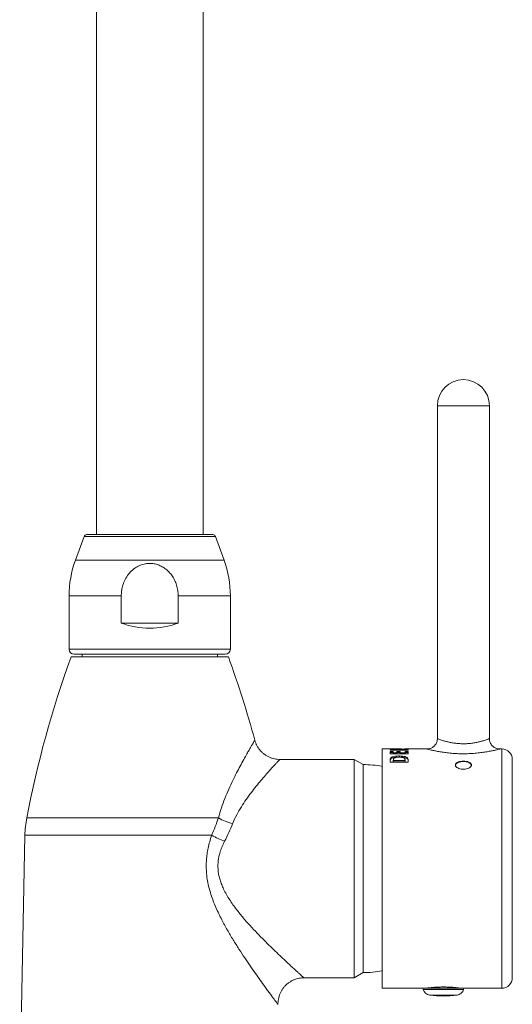
# Model space of a CAD drawing. Units: millimetres. Extents: x -11642 to 16061, y -18176 to 26386.
# Drawn here: x 8384 to 10278, y 2657 to 6443 of the extents above; entities that cross this region are included whole.
import ezdxf

# ---------------------------------------------------------------- set-up
doc = ezdxf.new("R2010")
doc.units = ezdxf.units.MM
doc.header["$LTSCALE"] = 20

msp = doc.modelspace()

# ---------------------------------------------------------------- linework, layer by layer
at = {"color": 7, "linetype": 'Continuous', "lineweight": 15}
for p, q in [((8679.4, 10408.7), (8679.4, 4462.7)), ((9089.4, 4462.7), (9089.4, 8062.7)), ((9990.4, 4958.7), (9990.4, 3678.7)), ((10190.4, 3678.7), (10190.4, 4958.7)), ((8632, 4456.1), (8598.6, 4364.1)), ((9127.4, 4462.7), (8641.4, 4462.7)), ((9170.3, 4364.1), (9136.8, 4456.1)), ((8574.4, 4227.3), (8574.4, 4022.7)), ((8774.9, 4122.7), (8774.9, 4227.3)), ((8994, 4227.3), (8994, 4122.7)), ((9194.4, 4022.7), (9194.4, 4227.3)), ((8774.9, 4122.7), (8994, 4122.7)), ((8582.2, 3992.7), (9186.6, 3992.7)), ((9174.4, 4002.7), (8594.4, 4002.7)), ((8624.4, 4002.7), (8624.4, 3992.7)), ((9144.4, 3992.7), (9144.4, 4002.7)), ((9827.3, 3638.7), (9778.4, 3638.7)), ((9778.4, 3638.7), (9778.4, 3178.7)), ((9808.4, 3635.2), (9865.9, 3635.2)), ((9808.4, 3633.5), (9808.4, 3635.2)), ((9851.5, 3638.6), (9851.5, 3638.7)), ((9950.5, 3638.7), (9864.1, 3638.7)), ((9864.1, 3638.7), (9864.1, 3638.7)), ((9864.1, 3638.4), (9864.1, 3638.7)), ((9865.9, 3635.2), (9865.9, 3637.2)), ((9865.9, 3637.2), (9878.4, 3637.2)), ((9865.9, 3633.5), (9865.9, 3635.2)), ((9878.4, 3638.6), (9878.4, 3638.2)), ((9878.4, 3637.2), (9878.4, 3633.5)), ((10238.4, 3638.7), (10230.4, 3638.7)), ((9669.8, 3598.7), (9384.7, 3598.7)), ((9704.4, 3578.7), (9669.8, 3598.7)), ((9669.8, 3598.7), (9669.8, 3178.7)), ((9878.4, 3633.5), (9808.4, 3633.5)), ((9808.4, 3629.2), (9821, 3629.2)), ((9808.4, 3619.7), (9808.4, 3629.2)), ((9821, 3625.1), (9808.4, 3625.1)), ((9878.4, 3619.7), (9808.4, 3619.7)), ((9821, 3629.2), (9821, 3623.2)), ((9821, 3623.2), (9834.5, 3623.2)), ((9821, 3619.7), (9821, 3623.2)), ((9834.5, 3629.2), (9847, 3629.2)), ((9834.5, 3623.2), (9834.5, 3629.2)), ((9847, 3625.1), (9834.5, 3625.1)), ((9834.5, 3619.7), (9834.5, 3623.2)), ((9844.4, 3607.5), (9844.4, 3611.7)), ((9847, 3629.2), (9847, 3623.2)), ((9847, 3623.2), (9865.9, 3623.2)), ((9847, 3619.7), (9847, 3623.2)), ((9865.9, 3623.2), (9865.9, 3629.2)), ((9865.9, 3629.2), (9878.4, 3629.2)), ((9878.4, 3625.1), (9865.9, 3625.1)), ((9865.9, 3619.7), (9865.9, 3623.2)), ((9865.9, 3593.8), (9865.9, 3596.8)), ((9878.4, 3629.2), (9878.4, 3619.7)), ((10278.4, 3598.7), (10278.4, 3178.7)), ((9704.4, 3178.7), (9704.4, 3578.7)), ((9808.4, 3587.5), (9808.4, 3595.3)), ((9878.4, 3587.5), (9808.4, 3587.5)), ((9821, 3596), (9821, 3593.8)), ((9821, 3593.8), (9865.9, 3593.8)), ((9821, 3589.3), (9821, 3593.8)), ((9865.9, 3589.3), (9821, 3589.3)), ((9865.9, 3589.3), (9865.9, 3593.8)), ((9878.4, 3595.4), (9878.4, 3587.5)), ((10060.4, 3573.9), (10060.4, 3571.9)), ((10090.4, 3560.5), (10095.9, 3560.7)), ((8404.5, 3306.7), (8384.4, 2306.4)), ((9669.8, 3178.7), (9669.8, 2758.7)), ((9704.4, 2778.7), (9704.4, 3178.7)), ((9778.4, 3178.7), (9778.4, 2718.7)), ((10278.4, 3178.7), (10278.4, 2758.7)), ((9669.8, 2758.7), (9704.4, 2778.7)), ((9477.2, 2758.7), (9669.8, 2758.7)), ((9778.4, 2718.7), (9934.4, 2718.7)), ((9934.4, 2718.7), (9935.6, 2714.2)), ((9934.4, 2718.7), (10092.4, 2718.7)), ((9962.1, 2720.7), (9962.1, 2718.7)), ((9972, 2721.7), (9972, 2718.7)), ((10054.8, 2721.7), (10054.9, 2718.7)), ((10064.7, 2720.7), (10064.8, 2718.7)), ((10091.2, 2714.2), (10092.4, 2718.7)), ((10092.4, 2718.7), (10238.4, 2718.7))]:
    msp.add_line(p, q, dxfattribs=at)
at = {"color": 8, "linetype": 'Continuous', "lineweight": 0}
for p, q in [((10190.4, 4958.7), (9990.4, 4958.7)), ((9136.8, 4456.1), (8632, 4456.1)), ((9170.3, 4364.1), (8598.6, 4364.1)), ((8774.9, 4227.3), (8574.4, 4227.3)), ((9194.4, 4227.3), (8994, 4227.3)), ((9194.4, 4022.7), (8574.4, 4022.7)), ((10238.4, 3178.7), (10238.4, 3638.7)), ((8411.5, 3373.7), (9148.2, 3373.7)), ((8404.5, 3306.7), (9122.5, 3306.7)), ((10238.4, 2718.7), (10238.4, 3178.7)), ((9935.6, 2714.2), (10091.2, 2714.2)), ((9960.7, 2692.2), (10066.2, 2692.2))]:
    msp.add_line(p, q, dxfattribs=at)
at = {"color": 7, "linetype": 'Continuous', "lineweight": 15, "flags": 128}
for points in [[(10059.8, 3574.4), (10059.9, 3574.6), (10060.4, 3575.8)], [(10119, 3570.8), (10120, 3572.9), (10120.4, 3576.4), (10119.2, 3579.8), (10116.4, 3583), (10112.3, 3585.8), (10106.9, 3588), (10100.7, 3589.6), (10093.9, 3590.4), (10086.9, 3590.4), (10080.2, 3589.6), (10073.9, 3588), (10068.6, 3585.8), (10064.5, 3583), (10061.7, 3579.8), (10060.5, 3576.4), (10060.9, 3572.9), (10062.9, 3569.5), (10062.9, 3569.5)], [(10077.3, 3562), (10083.5, 3560.9), (10090.4, 3560.5)], [(10120.4, 3575.8), (10121, 3574.6), (10121.1, 3574.2)]]:
    msp.add_lwpolyline(points, dxfattribs=at)
at = {"color": 7, "linetype": 'Continuous', "lineweight": 15}
for centre, radius, start, end in [((10090.4, 4958.7), 100, 0, 180), ((8641.4, 4452.7), 10, 90, 160), ((9127.4, 4452.7), 10, 20, 90), ((8974.4, 4227.3), 400, 160, 180), ((8794.4, 4227.3), 400, 0, 20), ((8884.4, 4412.7), 310, 249.3065, 290.6935), ((8594.4, 4022.7), 20, 180, 270), ((9174.4, 4022.7), 20, 270, 0), ((12340.5, 2623.2), 4000, 159.9784, 169.1855), ((5428.4, 2623.2), 4000, 15.2055, 20.0216), ((10238.4, 3598.7), 40, 0, 90), ((9704.4, 3178.7), 400, 79.3389, 90), ((8804.4, 3298.7), 400, 169.1855, 178.85), ((9704.4, 3178.7), 400, 270, 280.6611), ((10238.4, 2758.7), 40, 270, 0), ((9964.6, 2721.9), 30, 195, 262.4198), ((10013.4, 3088.7), 400, 262.4198, 277.5802), ((10062.2, 2721.9), 30, 277.5802, 345)]:
    msp.add_arc(centre, radius, start, end, dxfattribs=at)
at = {"color": 8, "linetype": 'Continuous', "lineweight": 0}
for centre, radius, start, end in [((9265, 3581.7), 238.6, 240.6838, 254.9318), ((9315.5, 3657.8), 400.6, 241.2178, 249.0431)]:
    msp.add_arc(centre, radius, start, end, dxfattribs=at)
at = {"color": 7, "linetype": 'Continuous', "lineweight": 15}
for centre, major_axis, ratio, start_param, end_param in [((9827.3, 3178.7), (1138.5, 0), 0.404046, 1.525909, 1.570796), ((9858.4, 3178.7), (1065.7, 0), 0.431621, 1.577259, 1.584883), ((9859.3, 3178.7), (1214, 0), 0.378906, 1.555066, 1.566894)]:
    msp.add_ellipse(centre, major_axis=major_axis, ratio=ratio, start_param=start_param, end_param=end_param, dxfattribs=at)
for points, knots in [([(8774.9, 4227.3), (8775.1, 4233.3), (8775.5, 4245.3), (8779.5, 4264.9), (8786.9, 4285.6), (8798.5, 4305.7), (8813.3, 4323.1), (8830.1, 4336.5), (8848.5, 4345.9), (8866.5, 4351.1), (8884.3, 4352.7), (8901.1, 4351.2), (8917.3, 4346.9), (8932.7, 4339.9), (8946.8, 4330.4), (8959.6, 4318.6), (8971.1, 4304.3), (8980.8, 4287.8), (8988.2, 4268.9), (8993, 4248.5), (8993.7, 4234.4), (8994, 4227.3)], [0, 0, 0, 0, 0.048595, 0.098001, 0.162432, 0.226827, 0.286268, 0.347938, 0.399982, 0.453999, 0.499924, 0.544767, 0.590999, 0.635823, 0.68183, 0.729098, 0.777462, 0.830513, 0.884809, 0.942401, 1, 1, 1, 1]), ([(9384.7, 3598.8), (9383.3, 3598.8), (9378.2, 3598.7), (9369.4, 3599.7), (9358.4, 3602), (9347.7, 3605.6), (9337.1, 3610.5), (9326.9, 3616.8), (9317.5, 3624.4), (9309.2, 3632.8), (9302.2, 3641.9), (9296.4, 3651.4), (9291.9, 3661.3), (9289.3, 3668.3), (9288.4, 3672), (9288.4, 3672.3)], [0, 0, 0, 0, 0.0318837, 0.117317, 0.2033544, 0.289801, 0.3765226, 0.4721052, 0.5650182, 0.6552401, 0.7430214, 0.8285123, 0.9117852, 0.9928498, 1, 1, 1, 1]), ([(9990.3, 3678.7), (9990.3, 3677.9), (9990.5, 3674.7), (9989.4, 3668.9), (9987, 3662), (9983.4, 3655.7), (9979, 3650.5), (9974.2, 3646.3), (9969.1, 3643.1), (9963.9, 3640.9), (9958.9, 3639.5), (9954.4, 3638.8), (9951.7, 3638.7), (9950.5, 3638.7)], [0, 0, 0, 0, 0.038594, 0.152543, 0.275621, 0.390459, 0.498175, 0.599674, 0.695279, 0.784948, 0.868338, 0.944801, 1, 1, 1, 1]), ([(10230.6, 3638.7), (10229, 3638.8), (10224.7, 3638.9), (10218.4, 3640.3), (10211.9, 3643), (10206.2, 3646.6), (10201.1, 3651.2), (10196.7, 3656.7), (10193.3, 3663.2), (10191.1, 3670.4), (10190.3, 3675.7), (10190.5, 3678.4), (10190.5, 3678.7)], [0, 0, 0, 0, 0.077863, 0.203311, 0.307359, 0.411577, 0.520912, 0.632834, 0.746098, 0.87058, 0.98658, 1, 1, 1, 1]), ([(9808.4, 3595.3), (9808.5, 3596.6), (9808.6, 3599.2), (9809.8, 3603), (9813.3, 3606.5), (9820.4, 3609.2), (9829.7, 3611.1), (9838.1, 3611.7), (9843.2, 3611.7), (9844.4, 3611.7)], [0, 0, 0, 0, 0.145588, 0.290714, 0.447214, 0.604245, 0.759924, 0.945525, 1, 1, 1, 1]), ([(9844.4, 3607.5), (9839.8, 3607.3), (9830.6, 3607.1), (9819.7, 3604.8), (9812.6, 3601.7), (9808.7, 3597.2), (9808.5, 3593.4), (9808.4, 3590.9)], [0, 0, 0, 0, 0.213063, 0.428342, 0.575863, 0.723512, 1, 1, 1, 1]), ([(9826.6, 3604.4), (9825.2, 3603.5), (9822.6, 3602), (9821.2, 3599.1), (9821.1, 3597.1), (9821, 3596)], [0, 0, 0, 0, 0.36305, 0.638222, 1, 1, 1, 1]), ([(9844.2, 3607), (9842.6, 3607), (9838.3, 3606.9), (9831.8, 3606.2), (9828.2, 3604.9), (9826.6, 3604.4)], [0, 0, 0, 0, 0.248755, 0.660818, 1, 1, 1, 1]), ([(9865.9, 3596.8), (9865.9, 3597.9), (9865.8, 3600), (9864.5, 3602.8), (9860.8, 3604.9), (9855.8, 3606.2), (9850.1, 3606.9), (9846.1, 3607), (9844.2, 3607)], [0, 0, 0, 0, 0.196083, 0.38958, 0.541767, 0.693078, 0.857269, 1, 1, 1, 1]), ([(9844.4, 3611.7), (9849, 3611.6), (9857.1, 3611.3), (9867.5, 3609.3), (9874.5, 3606.4), (9878.6, 3601.7), (9878.5, 3597.9), (9878.4, 3595.4)], [0, 0, 0, 0, 0.217118, 0.386208, 0.55604, 0.716793, 1, 1, 1, 1]), ([(9878.4, 3591), (9878.5, 3592.7), (9878.6, 3596), (9876.8, 3600.4), (9871.1, 3603.8), (9863.1, 3606), (9853.9, 3607.3), (9847.5, 3607.4), (9844.4, 3607.5)], [0, 0, 0, 0, 0.18909, 0.375447, 0.535479, 0.695267, 0.854626, 1, 1, 1, 1]), ([(10121.4, 3577.1), (10121.1, 3575.3), (10120.4, 3571.8), (10115.1, 3566.9), (10107.2, 3563), (10097.4, 3560.8), (10086.8, 3560.4), (10076.6, 3562.1), (10068, 3565.5), (10061.9, 3570.1), (10059, 3575.4), (10059.7, 3580.6), (10063.8, 3585.3), (10070.9, 3588.9), (10080.2, 3591.2), (10090.7, 3591.9), (10101.1, 3591.1), (10110.3, 3588.8), (10117.3, 3585.1), (10120.9, 3581), (10121.3, 3578.2), (10121.4, 3577.1)], [0, 0, 0, 0, 0.053606, 0.107209, 0.160888, 0.214617, 0.268263, 0.321823, 0.375427, 0.429138, 0.482851, 0.536459, 0.590018, 0.643661, 0.697389, 0.751072, 0.804648, 0.858224, 0.911905, 0.965634, 1, 1, 1, 1]), ([(9377.5, 2656.9), (9377.5, 2658.2), (9377.2, 2663), (9378.1, 2671.6), (9380, 2682.5), (9383.3, 2693.1), (9387.7, 2703.4), (9393.3, 2713.2), (9400.2, 2722.6), (9408.3, 2731.4), (9417.6, 2739.1), (9427.4, 2745.5), (9437.5, 2750.6), (9448, 2754.5), (9458.4, 2757), (9468.2, 2758.5), (9474.5, 2758.6), (9477.2, 2758.6)], [0, 0, 0, 0, 0.023734, 0.092307, 0.161895, 0.232153, 0.302863, 0.373879, 0.445099, 0.523034, 0.598802, 0.672413, 0.744053, 0.813831, 0.881795, 0.947941, 1, 1, 1, 1]), ([(10080.4, 2718.7), (10080.3, 2718.7), (10079.9, 2718.8), (10077, 2719.2), (10072.4, 2719.8), (10066.2, 2720.6), (10058.5, 2721.4), (10049.5, 2722.2), (10039.4, 2722.9), (10028.6, 2723.4), (10017.3, 2723.6), (10006.1, 2723.6), (9995, 2723.3), (9984.6, 2722.7), (9974.8, 2722), (9966.2, 2721.2), (9958.8, 2720.3), (9953, 2719.6), (9948.9, 2719), (9946.7, 2718.7), (9946.6, 2718.7), (9946.6, 2718.7)], [0, 0, 0, 0, 0.052543, 0.10662, 0.159161, 0.213206, 0.266089, 0.320491, 0.373602, 0.428274, 0.481004, 0.535288, 0.587623, 0.641466, 0.694007, 0.748043, 0.801068, 0.855628, 0.908665, 0.963268, 1, 1, 1, 1])]:
    msp.add_open_spline(points, degree=3, knots=knots, dxfattribs=at)
at = {"color": 8, "linetype": 'Continuous', "lineweight": 0}
for points, knots in [([(9990.5, 3678.7), (9990.4, 3678.7), (9990.1, 3678.8), (9991.4, 3678.3), (9994.9, 3676.9), (10001.7, 3674.5), (10010.9, 3671.4), (10022.1, 3668), (10035.2, 3664.8), (10049.4, 3662), (10064.8, 3659.9), (10081, 3658.7), (10097.7, 3658.6), (10114.4, 3659.7), (10130.7, 3661.8), (10145.6, 3664.7), (10158.9, 3668.1), (10170, 3671.4), (10178.9, 3674.4), (10185.4, 3676.7), (10189.6, 3678.4), (10190.2, 3678.6), (10190.4, 3678.7)], [0, 0, 0, 0, 0.001154, 0.046441, 0.099757, 0.154813, 0.208213, 0.263139, 0.314687, 0.367604, 0.418203, 0.470287, 0.522315, 0.576077, 0.629711, 0.685044, 0.737973, 0.792354, 0.84351, 0.896052, 0.947234, 1, 1, 1, 1]), ([(9148.2, 3373.7), (9151.9, 3386.6), (9159.3, 3412.6), (9173.2, 3449.4), (9188.2, 3484.7), (9203.4, 3517.1), (9218.2, 3546.7), (9232.4, 3573.6), (9245.9, 3598.4), (9257.2, 3618.6), (9266.3, 3634.6), (9273.4, 3647), (9279.4, 3657.3), (9283.8, 3664.8), (9286.6, 3669.6), (9288.1, 3672.1), (9288.2, 3672.2), (9288.2, 3672.3)], [0, 0, 0, 0, 0.080216, 0.161038, 0.243458, 0.326365, 0.401954, 0.477967, 0.555498, 0.63367, 0.690537, 0.747768, 0.806297, 0.865354, 0.91316, 0.961683, 1, 1, 1, 1]), ([(10230.4, 3638.7), (10230.4, 3638.7), (10230.4, 3638.7), (10229.1, 3638.3), (10223.5, 3636.9), (10214.4, 3634.7), (10201.9, 3632), (10186.2, 3628.9), (10167.7, 3625.9), (10146.8, 3623.2), (10124.3, 3621.2), (10100.8, 3620.2), (10077.7, 3620.3), (10054.9, 3621.3), (10033.5, 3623.2), (10013.4, 3625.8), (9995.3, 3628.8), (9979.3, 3631.9), (9966.5, 3634.7), (9956.8, 3637.1), (9951.9, 3638.3), (9950, 3638.8), (9950.5, 3638.7), (9950.5, 3638.7)], [0, 0, 0, 0, 0.000608, 0.04961, 0.100276, 0.150129, 0.20148, 0.254317, 0.308624, 0.363828, 0.420542, 0.475104, 0.531097, 0.583746, 0.637678, 0.68993, 0.743484, 0.796124, 0.850301, 0.90189, 0.955265, 0.997835, 1, 1, 1, 1]), ([(9384.7, 3598.5), (9384.7, 3598.6), (9385, 3598.9), (9383.7, 3597.5), (9381.4, 3595.1), (9377.8, 3591.3), (9373.2, 3586.5), (9365.5, 3578.1), (9356, 3567.8), (9344, 3554.6), (9329.4, 3538.2), (9312.2, 3518.2), (9293.6, 3495.7), (9274.4, 3471.2), (9255.2, 3444.8), (9236.4, 3416.4), (9218.3, 3385.6), (9208.1, 3362.8), (9203, 3351.4)], [0, 0, 0, 0, 0.009962, 0.06511, 0.120746, 0.140764, 0.199475, 0.258689, 0.319342, 0.380429, 0.456269, 0.532726, 0.610864, 0.689492, 0.765861, 0.842653, 0.92096, 1, 1, 1, 1]), ([(9377.2, 2656.9), (9377.3, 2656.8), (9377.5, 2656.5), (9376.3, 2658.2), (9373.5, 2661.9), (9369, 2667.9), (9363.1, 2675.8), (9355.8, 2685.7), (9347.3, 2697.2), (9337.6, 2710.4), (9325.2, 2727.4), (9309.7, 2748.9), (9290.8, 2775.4), (9270.6, 2804.4), (9249.3, 2835.7), (9227.3, 2869.1), (9204.8, 2904.8), (9182.6, 2942.2), (9160.1, 2983.4), (9142, 3020.9), (9128.6, 3053.7), (9119, 3081), (9111, 3109.4), (9105.2, 3138.7), (9102.2, 3164.8), (9101.4, 3189.4), (9102.2, 3212.1), (9104.7, 3234.8), (9108.9, 3258.3), (9114.7, 3282.4), (9119.9, 3298.6), (9122.5, 3306.7)], [0, 0, 0, 0, 0.008482, 0.037784, 0.067353, 0.09773, 0.128368, 0.15853, 0.188894, 0.219821, 0.250912, 0.296761, 0.342988, 0.390214, 0.437716, 0.4868, 0.536115, 0.586111, 0.636342, 0.693844, 0.722862, 0.751982, 0.787514, 0.817415, 0.847562, 0.87154, 0.895672, 0.920107, 0.944684, 0.972272, 1, 1, 1, 1]), ([(9172.2, 3283.7), (9169, 3277.3), (9162.8, 3264.4), (9154.6, 3242.1), (9148.3, 3216.5), (9146.2, 3191.7), (9147.3, 3170.3), (9150, 3152.6), (9154.6, 3134.7), (9160.8, 3117.1), (9168.9, 3098.5), (9179.1, 3079.1), (9195.4, 3052.4), (9217, 3022.3), (9243.8, 2989.3), (9270.4, 2959.2), (9297.4, 2930.4), (9323.6, 2903.5), (9348.9, 2878.5), (9372.8, 2855.3), (9395.7, 2833.6), (9414.5, 2816.1), (9429.4, 2802.3), (9440.9, 2791.8), (9451.3, 2782.3), (9460.1, 2774.3), (9467.1, 2767.9), (9472.5, 2763.1), (9476, 2760), (9477.5, 2758.6), (9477.3, 2758.8), (9477.2, 2758.8)], [0, 0, 0, 0, 0.0254451, 0.0510851, 0.0838005, 0.1173942, 0.1372757, 0.158368, 0.1796972, 0.2016459, 0.223754, 0.2513612, 0.2791231, 0.3353979, 0.3855385, 0.4359281, 0.4869988, 0.5382938, 0.5865916, 0.6351294, 0.684548, 0.7343459, 0.7663125, 0.7984289, 0.831075, 0.8639347, 0.8950284, 0.9263581, 0.9584942, 0.9909349, 1, 1, 1, 1])]:
    msp.add_open_spline(points, degree=3, knots=knots, dxfattribs=at)
for points in [[(9122.5, 3306.7), (9132.2, 3329.3), (9140.7, 3351.7), (9148.2, 3373.7)], [(9203, 3351.4), (9193.9, 3329), (9183.7, 3306.4), (9172.2, 3283.7)]]:
    msp.add_open_spline(points, degree=3, dxfattribs=at)

doc.saveas('drawing.dxf')
